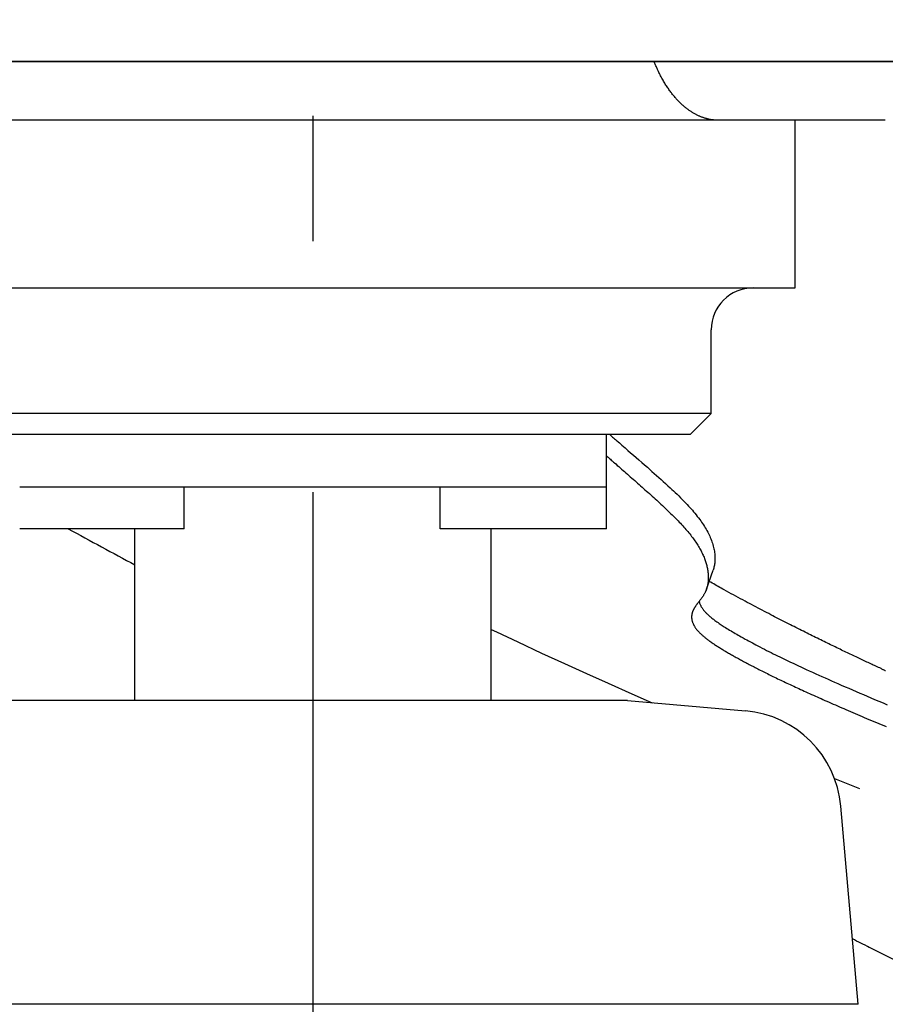
# Model space of a CAD drawing. Extents: x -584 to 977, y -463 to 560.
# Drawn here: x -14 to 27, y -145 to -98 of the extents above; entities that cross this region are included whole.
import ezdxf

# ---------------------------------------------------------------- set-up
doc = ezdxf.new("R2010")
doc.units = 0
doc.header["$LTSCALE"] = 20
doc.linetypes.add('DASHDOT', pattern=[5.5, 4, -0.6, 0.3, -0.6])
doc.layers.add('BASIS', color=6, linetype='DASHDOT')
doc.layers.add('DETAIL', color=5, linetype='CONTINUOUS')

msp = doc.modelspace()

# ---------------------------------------------------------------- linework, layer by layer
at = {"layer": 'BASIS', "color": 6, "linetype": 'DASHDOT'}
msp.add_line((0, -310.178), (0, 69.886), dxfattribs=at)
at = {"layer": 'DETAIL', "color": 5, "linetype": 'CONTINUOUS'}
for p, q in [((-180.673, -99.592), (180.673, -99.592)), ((180.673, -99.592), (-180.673, -99.592)), ((16.324, -99.634), (16.308, -99.592)), ((16.341, -99.676), (16.324, -99.634)), ((16.358, -99.718), (16.341, -99.676)), ((16.341, -99.676), (16.341, -99.676)), ((16.376, -99.76), (16.358, -99.718)), ((16.393, -99.801), (16.376, -99.76)), ((16.376, -99.76), (16.376, -99.76)), ((16.412, -99.843), (16.393, -99.801)), ((16.43, -99.884), (16.412, -99.843)), ((16.412, -99.843), (16.412, -99.843)), ((16.448, -99.925), (16.43, -99.884)), ((16.466, -99.964), (16.448, -99.925)), ((16.448, -99.925), (16.448, -99.925)), ((16.486, -100.007), (16.466, -99.964)), ((16.51, -100.059), (16.486, -100.007)), ((16.486, -100.007), (16.486, -100.007)), ((16.537, -100.114), (16.51, -100.059)), ((16.564, -100.168), (16.537, -100.114)), ((16.537, -100.114), (16.537, -100.114)), ((16.59, -100.221), (16.564, -100.168)), ((16.618, -100.273), (16.59, -100.221)), ((16.59, -100.221), (16.59, -100.221)), ((16.645, -100.326), (16.618, -100.273)), ((16.674, -100.378), (16.645, -100.326)), ((16.645, -100.326), (16.645, -100.326)), ((16.702, -100.43), (16.674, -100.378)), ((16.732, -100.483), (16.702, -100.43)), ((16.702, -100.43), (16.702, -100.43)), ((16.762, -100.533), (16.732, -100.483)), ((16.789, -100.579), (16.762, -100.533)), ((16.762, -100.533), (16.762, -100.533)), ((16.815, -100.623), (16.789, -100.579)), ((16.842, -100.667), (16.815, -100.623)), ((16.815, -100.623), (16.815, -100.623)), ((16.87, -100.712), (16.842, -100.667)), ((16.899, -100.756), (16.87, -100.712)), ((16.87, -100.712), (16.87, -100.712)), ((16.927, -100.8), (16.899, -100.756)), ((16.956, -100.843), (16.927, -100.8)), ((16.927, -100.8), (16.927, -100.8)), ((16.986, -100.886), (16.956, -100.843)), ((17.017, -100.93), (16.986, -100.886)), ((16.986, -100.886), (16.986, -100.886)), ((17.046, -100.972), (17.017, -100.93)), ((17.074, -101.01), (17.046, -100.972)), ((17.046, -100.972), (17.046, -100.972)), ((17.102, -101.047), (17.074, -101.01)), ((17.13, -101.084), (17.102, -101.047)), ((17.102, -101.047), (17.102, -101.047)), ((17.158, -101.122), (17.13, -101.084)), ((17.187, -101.158), (17.158, -101.122)), ((17.158, -101.122), (17.158, -101.122)), ((17.217, -101.195), (17.187, -101.158)), ((17.246, -101.231), (17.217, -101.195)), ((17.217, -101.195), (17.217, -101.195)), ((17.276, -101.267), (17.246, -101.231)), ((17.307, -101.303), (17.276, -101.267)), ((17.276, -101.267), (17.276, -101.267)), ((17.337, -101.338), (17.307, -101.303)), ((17.366, -101.37), (17.337, -101.338)), ((17.337, -101.338), (17.337, -101.338)), ((17.394, -101.401), (17.366, -101.37)), ((17.423, -101.432), (17.394, -101.401)), ((17.394, -101.401), (17.394, -101.401)), ((17.452, -101.463), (17.423, -101.432)), ((17.482, -101.494), (17.452, -101.463)), ((17.452, -101.463), (17.452, -101.463)), ((17.512, -101.524), (17.482, -101.494)), ((17.542, -101.553), (17.512, -101.524)), ((17.512, -101.524), (17.512, -101.524)), ((17.572, -101.583), (17.542, -101.553)), ((17.604, -101.613), (17.572, -101.583)), ((17.572, -101.583), (17.572, -101.583)), ((17.634, -101.641), (17.604, -101.613)), ((17.663, -101.668), (17.634, -101.641)), ((17.634, -101.641), (17.634, -101.641)), ((17.691, -101.693), (17.663, -101.668)), ((17.72, -101.718), (17.691, -101.693)), ((17.691, -101.693), (17.691, -101.693)), ((17.75, -101.743), (17.72, -101.718)), ((17.779, -101.768), (17.75, -101.743)), ((17.75, -101.743), (17.75, -101.743)), ((17.809, -101.792), (17.779, -101.768)), ((17.839, -101.816), (17.809, -101.792)), ((17.809, -101.792), (17.809, -101.792)), ((17.869, -101.84), (17.839, -101.816)), ((17.9, -101.863), (17.869, -101.84)), ((17.869, -101.84), (17.869, -101.84)), ((17.931, -101.886), (17.9, -101.863)), ((17.96, -101.907), (17.931, -101.886)), ((17.931, -101.886), (17.931, -101.886)), ((17.988, -101.927), (17.96, -101.907)), ((18.017, -101.946), (17.988, -101.927)), ((17.988, -101.927), (17.988, -101.927)), ((18.046, -101.966), (18.017, -101.946)), ((18.075, -101.985), (18.046, -101.966)), ((18.046, -101.966), (18.046, -101.966)), ((18.105, -102.004), (18.075, -101.985)), ((18.134, -102.023), (18.105, -102.004)), ((18.105, -102.004), (18.105, -102.004)), ((18.164, -102.041), (18.134, -102.023)), ((18.195, -102.059), (18.164, -102.041)), ((18.164, -102.041), (18.164, -102.041)), ((18.225, -102.077), (18.195, -102.059)), ((18.253, -102.093), (18.225, -102.077)), ((18.225, -102.077), (18.225, -102.077)), ((18.282, -102.108), (18.253, -102.093)), ((18.31, -102.123), (18.282, -102.108)), ((18.282, -102.108), (18.282, -102.108)), ((18.339, -102.138), (18.31, -102.123)), ((18.368, -102.152), (18.339, -102.138)), ((18.339, -102.138), (18.339, -102.138)), ((18.397, -102.166), (18.368, -102.152)), ((18.426, -102.18), (18.397, -102.166)), ((18.397, -102.166), (18.397, -102.166)), ((18.456, -102.194), (18.426, -102.18)), ((27.359, -102.397), (-38.151, -102.397)), ((18.486, -102.207), (18.456, -102.194)), ((18.456, -102.194), (18.456, -102.194)), ((18.515, -102.219), (18.486, -102.207)), ((18.544, -102.231), (18.515, -102.219)), ((18.515, -102.219), (18.515, -102.219)), ((18.572, -102.242), (18.544, -102.231)), ((18.6, -102.253), (18.572, -102.242)), ((18.572, -102.242), (18.572, -102.242)), ((18.629, -102.263), (18.6, -102.253)), ((18.658, -102.273), (18.629, -102.263)), ((18.629, -102.263), (18.629, -102.263)), ((18.687, -102.283), (18.658, -102.273)), ((18.716, -102.292), (18.687, -102.283)), ((18.687, -102.283), (18.687, -102.283)), ((18.745, -102.301), (18.716, -102.292)), ((18.774, -102.31), (18.745, -102.301)), ((18.745, -102.301), (18.745, -102.301)), ((18.803, -102.318), (18.774, -102.31)), ((18.832, -102.326), (18.803, -102.318)), ((18.803, -102.318), (18.803, -102.318)), ((18.86, -102.333), (18.832, -102.326)), ((18.889, -102.34), (18.86, -102.333)), ((18.86, -102.333), (18.86, -102.333)), ((18.918, -102.346), (18.889, -102.34)), ((18.947, -102.353), (18.918, -102.346)), ((18.918, -102.346), (18.918, -102.346)), ((18.976, -102.358), (18.947, -102.353)), ((19.005, -102.364), (18.976, -102.358)), ((18.976, -102.358), (18.976, -102.358)), ((19.034, -102.369), (19.005, -102.364)), ((19.063, -102.373), (19.034, -102.369)), ((19.034, -102.369), (19.034, -102.369)), ((19.092, -102.377), (19.063, -102.373)), ((19.121, -102.381), (19.092, -102.377)), ((19.092, -102.377), (19.092, -102.377)), ((19.15, -102.384), (19.121, -102.381)), ((19.178, -102.387), (19.15, -102.384)), ((19.15, -102.384), (19.15, -102.384)), ((19.207, -102.39), (19.178, -102.387)), ((19.236, -102.392), (19.207, -102.39)), ((19.207, -102.39), (19.207, -102.39)), ((19.265, -102.394), (19.236, -102.392)), ((19.294, -102.395), (19.265, -102.394)), ((19.265, -102.394), (19.265, -102.394)), ((19.323, -102.396), (19.294, -102.395)), ((19.351, -102.397), (19.323, -102.396)), ((19.323, -102.396), (19.323, -102.396)), ((19.38, -102.397), (19.351, -102.397)), ((23.044, -110.412), (23.044, -102.397)), ((-23.044, -110.412), (23.044, -110.412)), ((19.037, -116.424), (19.037, -112.416)), ((19.037, -116.424), (-19.037, -116.424)), ((18.035, -117.426), (19.037, -116.424)), ((18.035, -117.426), (-18.035, -117.426)), ((14.027, -121.934), (14.027, -117.426)), ((14.183, -117.426), (14.229, -117.467)), ((14.229, -117.467), (14.276, -117.507)), ((14.276, -117.507), (14.276, -117.507)), ((14.276, -117.507), (14.323, -117.548)), ((14.323, -117.548), (14.37, -117.589)), ((14.37, -117.589), (14.37, -117.589)), ((14.37, -117.589), (14.415, -117.628)), ((14.415, -117.628), (14.463, -117.67)), ((14.463, -117.67), (14.463, -117.67)), ((14.463, -117.67), (14.513, -117.714)), ((14.513, -117.714), (14.556, -117.751)), ((14.556, -117.751), (14.556, -117.751)), ((14.556, -117.751), (14.589, -117.78)), ((14.589, -117.78), (14.65, -117.832)), ((14.65, -117.832), (14.65, -117.832)), ((14.65, -117.832), (14.77, -117.937)), ((14.77, -117.937), (14.917, -118.065)), ((14.917, -118.065), (14.917, -118.065)), ((14.917, -118.065), (15.054, -118.184)), ((15.054, -118.184), (15.183, -118.297)), ((14.027, -118.446), (14.065, -118.479)), ((14.065, -118.479), (14.103, -118.513)), ((14.103, -118.513), (14.103, -118.513)), ((14.103, -118.513), (14.142, -118.546)), ((14.142, -118.546), (14.18, -118.579)), ((14.18, -118.579), (14.18, -118.579)), ((14.18, -118.579), (14.218, -118.613)), ((14.218, -118.613), (14.256, -118.646)), ((14.256, -118.646), (14.256, -118.646)), ((14.256, -118.646), (14.296, -118.681)), ((15.183, -118.297), (15.183, -118.297)), ((15.183, -118.297), (15.316, -118.412)), ((15.316, -118.412), (15.45, -118.529)), ((15.45, -118.529), (15.45, -118.529)), ((15.45, -118.529), (15.582, -118.645)), ((15.582, -118.645), (15.716, -118.762)), ((14.296, -118.681), (14.332, -118.713)), ((14.332, -118.713), (14.332, -118.713)), ((14.332, -118.713), (14.366, -118.742)), ((14.366, -118.742), (14.409, -118.78)), ((14.409, -118.78), (14.409, -118.78)), ((14.409, -118.78), (14.473, -118.836)), ((14.473, -118.836), (14.547, -118.901)), ((14.547, -118.901), (14.547, -118.901)), ((14.547, -118.901), (14.617, -118.962)), ((14.617, -118.962), (14.685, -119.022)), ((14.685, -119.022), (14.685, -119.022)), ((14.685, -119.022), (14.753, -119.082)), ((14.753, -119.082), (14.822, -119.142)), ((15.716, -118.762), (15.716, -118.762)), ((15.716, -118.762), (15.853, -118.882)), ((15.853, -118.882), (15.982, -118.995)), ((15.982, -118.995), (15.982, -118.995)), ((15.982, -118.995), (16.096, -119.095)), ((16.096, -119.095), (16.201, -119.188)), ((14.822, -119.142), (14.822, -119.142)), ((14.822, -119.142), (14.892, -119.203)), ((14.892, -119.203), (14.96, -119.263)), ((14.96, -119.263), (14.96, -119.263)), ((14.96, -119.263), (15.029, -119.324)), ((15.029, -119.324), (15.098, -119.384)), ((15.098, -119.384), (15.098, -119.384)), ((15.098, -119.384), (15.168, -119.446)), ((15.168, -119.446), (15.238, -119.508)), ((15.238, -119.508), (15.238, -119.508)), ((15.238, -119.508), (15.308, -119.57)), ((15.308, -119.57), (15.379, -119.631)), ((16.201, -119.188), (16.201, -119.188)), ((16.201, -119.188), (16.31, -119.284)), ((16.31, -119.284), (16.42, -119.382)), ((16.42, -119.382), (16.42, -119.382)), ((16.42, -119.382), (16.529, -119.48)), ((16.529, -119.48), (16.637, -119.577)), ((16.637, -119.577), (16.637, -119.577)), ((16.637, -119.577), (16.745, -119.674)), ((-14.027, -119.931), (14.026, -119.931)), ((-6.159, -121.934), (-6.159, -119.931)), ((6.082, -121.934), (6.082, -119.931)), ((15.379, -119.631), (15.379, -119.631)), ((15.379, -119.631), (15.449, -119.693)), ((15.449, -119.693), (15.519, -119.755)), ((15.519, -119.755), (15.519, -119.755)), ((15.519, -119.755), (15.589, -119.817)), ((15.589, -119.817), (15.659, -119.879)), ((15.659, -119.879), (15.659, -119.879)), ((15.659, -119.879), (15.728, -119.941)), ((15.728, -119.941), (15.798, -120.003)), ((15.798, -120.003), (15.798, -120.003)), ((15.798, -120.003), (15.869, -120.066)), ((15.869, -120.066), (15.939, -120.129)), ((16.745, -119.674), (16.853, -119.773)), ((16.853, -119.773), (16.853, -119.773)), ((16.853, -119.773), (16.965, -119.875)), ((16.965, -119.875), (17.068, -119.971)), ((17.068, -119.971), (17.068, -119.971)), ((17.068, -119.971), (17.155, -120.053)), ((17.155, -120.053), (17.235, -120.128)), ((15.939, -120.129), (15.939, -120.129)), ((15.939, -120.129), (16.009, -120.192)), ((16.009, -120.192), (16.08, -120.254)), ((16.08, -120.254), (16.08, -120.254)), ((16.08, -120.254), (16.15, -120.318)), ((16.15, -120.318), (16.22, -120.381)), ((16.22, -120.381), (16.22, -120.381)), ((16.22, -120.381), (16.29, -120.444)), ((16.29, -120.444), (16.36, -120.507)), ((16.36, -120.507), (16.36, -120.507)), ((16.36, -120.507), (16.43, -120.571)), ((17.235, -120.128), (17.235, -120.128)), ((17.235, -120.128), (17.317, -120.206)), ((17.317, -120.206), (17.401, -120.287)), ((17.401, -120.287), (17.401, -120.287)), ((17.401, -120.287), (17.483, -120.367)), ((17.483, -120.367), (17.564, -120.448)), ((17.564, -120.448), (17.564, -120.448)), ((17.564, -120.448), (17.644, -120.528)), ((17.644, -120.528), (17.725, -120.611)), ((16.43, -120.571), (16.499, -120.635)), ((16.499, -120.635), (16.499, -120.635)), ((16.499, -120.635), (16.566, -120.697)), ((16.566, -120.697), (16.633, -120.758)), ((16.633, -120.758), (16.633, -120.758)), ((16.633, -120.758), (16.7, -120.82)), ((16.7, -120.82), (16.766, -120.882)), ((16.766, -120.882), (16.766, -120.882)), ((16.766, -120.882), (16.833, -120.945)), ((16.833, -120.945), (16.899, -121.007)), ((16.899, -121.007), (16.899, -121.007)), ((16.899, -121.007), (16.964, -121.07)), ((17.725, -120.611), (17.725, -120.611)), ((17.725, -120.611), (17.807, -120.696)), ((17.807, -120.696), (17.884, -120.777)), ((17.884, -120.777), (17.884, -120.777)), ((17.884, -120.777), (17.95, -120.847)), ((17.95, -120.847), (18.01, -120.914)), ((18.01, -120.914), (18.01, -120.914)), ((18.01, -120.914), (18.072, -120.983)), ((18.072, -120.983), (18.134, -121.053)), ((16.964, -121.07), (17.03, -121.134)), ((17.03, -121.134), (17.03, -121.134)), ((17.03, -121.134), (17.097, -121.198)), ((17.097, -121.198), (17.161, -121.261)), ((17.161, -121.261), (17.161, -121.261)), ((17.161, -121.261), (17.22, -121.32)), ((17.22, -121.32), (17.277, -121.377)), ((17.277, -121.377), (17.277, -121.377)), ((17.277, -121.377), (17.335, -121.435)), ((17.335, -121.435), (17.392, -121.494)), ((17.392, -121.494), (17.392, -121.494)), ((17.392, -121.494), (17.45, -121.553)), ((18.134, -121.053), (18.134, -121.053)), ((18.134, -121.053), (18.195, -121.125)), ((18.195, -121.125), (18.255, -121.196)), ((18.255, -121.196), (18.255, -121.196)), ((18.255, -121.196), (18.314, -121.268)), ((18.314, -121.268), (18.372, -121.341)), ((18.372, -121.341), (18.372, -121.341)), ((18.372, -121.341), (18.431, -121.417)), ((18.431, -121.417), (18.485, -121.49)), ((18.485, -121.49), (18.485, -121.49)), ((18.485, -121.49), (18.533, -121.556)), ((-6.159, -121.934), (-14.027, -121.934)), ((-8.516, -130.15), (-8.516, -121.934)), ((14.027, -121.934), (6.082, -121.934)), ((8.516, -130.15), (8.516, -121.934)), ((17.45, -121.553), (17.506, -121.612)), ((17.506, -121.612), (17.506, -121.612)), ((17.506, -121.612), (17.562, -121.672)), ((17.562, -121.672), (17.618, -121.733)), ((17.618, -121.733), (17.618, -121.733)), ((17.618, -121.733), (17.675, -121.794)), ((17.675, -121.794), (17.729, -121.854)), ((17.729, -121.854), (17.729, -121.854)), ((17.729, -121.854), (17.778, -121.909)), ((17.778, -121.909), (17.824, -121.963)), ((17.824, -121.963), (17.824, -121.963)), ((17.824, -121.963), (17.871, -122.017)), ((18.533, -121.556), (18.578, -121.619)), ((18.578, -121.619), (18.578, -121.619)), ((18.578, -121.619), (18.622, -121.685)), ((18.622, -121.685), (18.667, -121.752)), ((18.667, -121.752), (18.667, -121.752)), ((18.667, -121.752), (18.709, -121.819)), ((18.709, -121.819), (18.751, -121.887)), ((18.751, -121.887), (18.751, -121.887)), ((18.751, -121.887), (18.791, -121.956)), ((18.791, -121.956), (18.83, -122.025)), ((17.871, -122.017), (17.918, -122.072)), ((17.918, -122.072), (17.918, -122.072)), ((17.918, -122.072), (17.964, -122.128)), ((17.964, -122.128), (18.009, -122.184)), ((18.009, -122.184), (18.009, -122.184)), ((18.009, -122.184), (18.054, -122.24)), ((18.054, -122.24), (18.098, -122.297)), ((18.098, -122.297), (18.098, -122.297)), ((18.098, -122.297), (18.143, -122.356)), ((18.143, -122.356), (18.185, -122.413)), ((18.185, -122.413), (18.185, -122.413)), ((18.185, -122.413), (18.223, -122.465)), ((18.83, -122.025), (18.83, -122.025)), ((18.83, -122.025), (18.868, -122.097)), ((18.868, -122.097), (18.904, -122.167)), ((18.904, -122.167), (18.904, -122.167)), ((18.904, -122.167), (18.935, -122.231)), ((18.935, -122.231), (18.964, -122.294)), ((18.964, -122.294), (18.964, -122.294)), ((18.964, -122.294), (18.992, -122.358)), ((18.992, -122.358), (19.019, -122.424)), ((19.019, -122.424), (19.019, -122.424)), ((19.019, -122.424), (19.045, -122.49)), ((18.223, -122.465), (18.258, -122.516)), ((18.258, -122.516), (18.258, -122.516)), ((18.258, -122.516), (18.294, -122.568)), ((18.294, -122.568), (18.329, -122.621)), ((18.329, -122.621), (18.329, -122.621)), ((18.329, -122.621), (18.364, -122.674)), ((18.364, -122.674), (18.397, -122.727)), ((18.397, -122.727), (18.397, -122.727)), ((18.397, -122.727), (18.43, -122.781)), ((18.43, -122.781), (18.463, -122.836)), ((18.463, -122.836), (18.463, -122.836)), ((18.463, -122.836), (18.495, -122.892)), ((18.495, -122.892), (18.525, -122.946)), ((19.045, -122.49), (19.069, -122.556)), ((19.069, -122.556), (19.069, -122.556)), ((19.069, -122.556), (19.091, -122.622)), ((19.091, -122.622), (19.112, -122.69)), ((19.112, -122.69), (19.112, -122.69)), ((19.112, -122.69), (19.131, -122.759)), ((19.131, -122.759), (19.149, -122.826)), ((19.149, -122.826), (19.149, -122.826)), ((19.149, -122.826), (19.163, -122.888)), ((19.163, -122.888), (19.175, -122.948)), ((18.525, -122.946), (18.525, -122.946)), ((18.525, -122.946), (18.551, -122.996)), ((18.551, -122.996), (18.576, -123.045)), ((18.576, -123.045), (18.576, -123.045)), ((18.576, -123.045), (18.601, -123.095)), ((18.601, -123.095), (18.625, -123.146)), ((18.625, -123.146), (18.625, -123.146)), ((18.625, -123.146), (18.649, -123.197)), ((18.649, -123.197), (18.671, -123.248)), ((18.671, -123.248), (18.671, -123.248)), ((18.671, -123.248), (18.692, -123.3)), ((18.692, -123.3), (18.713, -123.352)), ((18.713, -123.352), (18.713, -123.352)), ((18.713, -123.352), (18.733, -123.405)), ((19.175, -122.948), (19.175, -122.948)), ((19.175, -122.948), (19.186, -123.009)), ((19.186, -123.009), (19.195, -123.071)), ((19.195, -123.071), (19.195, -123.071)), ((19.195, -123.071), (19.203, -123.133)), ((19.203, -123.133), (19.209, -123.195)), ((19.209, -123.195), (19.209, -123.195)), ((19.209, -123.195), (19.213, -123.256)), ((19.213, -123.256), (19.215, -123.319)), ((19.215, -123.319), (19.215, -123.319)), ((19.215, -123.319), (19.215, -123.384)), ((18.733, -123.405), (18.752, -123.457)), ((18.752, -123.457), (18.752, -123.457)), ((18.752, -123.457), (18.768, -123.505)), ((18.768, -123.505), (18.782, -123.55)), ((18.782, -123.55), (18.782, -123.55)), ((18.782, -123.55), (18.796, -123.597)), ((18.796, -123.597), (18.81, -123.645)), ((18.81, -123.645), (18.81, -123.645)), ((18.81, -123.645), (18.822, -123.692)), ((18.822, -123.692), (18.834, -123.74)), ((18.834, -123.74), (18.834, -123.74)), ((18.834, -123.74), (18.845, -123.787)), ((18.845, -123.787), (18.854, -123.836)), ((18.854, -123.836), (18.854, -123.836)), ((18.854, -123.836), (18.863, -123.885)), ((19.156, -123.819), (19.142, -123.864)), ((19.168, -123.773), (19.156, -123.819)), ((19.156, -123.819), (19.156, -123.819)), ((19.179, -123.726), (19.168, -123.773)), ((19.188, -123.68), (19.179, -123.726)), ((19.179, -123.726), (19.179, -123.726)), ((19.195, -123.633), (19.188, -123.68)), ((19.202, -123.585), (19.195, -123.633)), ((19.195, -123.633), (19.195, -123.633)), ((19.207, -123.539), (19.202, -123.585)), ((19.211, -123.494), (19.207, -123.539)), ((19.207, -123.539), (19.207, -123.539)), ((19.214, -123.444), (19.211, -123.494)), ((19.215, -123.384), (19.214, -123.444)), ((19.214, -123.444), (19.214, -123.444)), ((18.809, -124.825), (19.128, -123.909)), ((18.863, -123.885), (18.871, -123.933)), ((18.871, -123.933), (18.871, -123.933)), ((18.871, -123.933), (18.877, -123.975)), ((18.877, -123.975), (18.882, -124.015)), ((18.882, -124.015), (18.882, -124.015)), ((18.882, -124.015), (18.887, -124.056)), ((18.887, -124.056), (18.891, -124.098)), ((18.891, -124.098), (18.891, -124.098)), ((18.891, -124.098), (18.894, -124.14)), ((18.894, -124.14), (18.896, -124.181)), ((18.896, -124.181), (18.896, -124.181)), ((18.896, -124.181), (18.897, -124.222)), ((18.897, -124.307), (18.896, -124.348)), ((18.897, -124.222), (18.898, -124.264)), ((18.898, -124.264), (18.897, -124.307)), ((18.898, -124.264), (18.898, -124.264)), ((19.142, -123.864), (19.128, -123.909)), ((18.822, -124.784), (18.817, -124.798)), ((18.826, -124.77), (18.822, -124.784)), ((18.83, -124.757), (18.826, -124.77)), ((18.826, -124.77), (18.826, -124.77)), ((18.834, -124.743), (18.83, -124.757)), ((18.838, -124.729), (18.834, -124.743)), ((18.834, -124.743), (18.834, -124.743)), ((18.842, -124.716), (18.838, -124.729)), ((18.845, -124.705), (18.842, -124.716)), ((18.842, -124.716), (18.842, -124.716)), ((18.849, -124.688), (18.845, -124.705)), ((18.856, -124.658), (18.849, -124.688)), ((18.849, -124.688), (18.849, -124.688)), ((18.864, -124.621), (18.856, -124.658)), ((18.87, -124.586), (18.864, -124.621)), ((18.864, -124.621), (18.864, -124.621)), ((18.876, -124.553), (18.87, -124.586)), ((18.881, -124.519), (18.876, -124.553)), ((18.876, -124.553), (18.876, -124.553)), ((18.885, -124.485), (18.881, -124.519)), ((18.889, -124.45), (18.885, -124.485)), ((18.885, -124.485), (18.885, -124.485)), ((18.892, -124.416), (18.889, -124.45)), ((18.894, -124.383), (18.892, -124.416)), ((18.892, -124.416), (18.892, -124.416)), ((18.896, -124.348), (18.894, -124.383)), ((18.896, -124.348), (18.896, -124.348)), ((19.01, -124.494), (18.938, -124.454)), ((19.083, -124.535), (19.01, -124.494)), ((19.155, -124.576), (19.083, -124.535)), ((19.083, -124.535), (19.083, -124.535)), ((19.228, -124.617), (19.155, -124.576)), ((19.3, -124.657), (19.228, -124.617)), ((19.228, -124.617), (19.228, -124.617)), ((19.373, -124.698), (19.3, -124.657)), ((19.447, -124.739), (19.373, -124.698)), ((19.373, -124.698), (19.373, -124.698)), ((19.518, -124.779), (19.447, -124.739)), ((19.585, -124.816), (19.518, -124.779)), ((19.518, -124.779), (19.518, -124.779)), ((18.574, -125.259), (18.559, -125.279)), ((18.588, -125.238), (18.574, -125.259)), ((18.602, -125.218), (18.588, -125.238)), ((18.588, -125.238), (18.588, -125.238)), ((18.616, -125.198), (18.602, -125.218)), ((18.631, -125.176), (18.616, -125.198)), ((18.616, -125.198), (18.616, -125.198)), ((18.646, -125.153), (18.631, -125.176)), ((18.66, -125.13), (18.646, -125.153)), ((18.646, -125.153), (18.646, -125.153)), ((18.674, -125.108), (18.66, -125.13)), ((18.688, -125.084), (18.674, -125.108)), ((18.674, -125.108), (18.674, -125.108)), ((18.701, -125.061), (18.688, -125.084)), ((18.714, -125.038), (18.701, -125.061)), ((18.701, -125.061), (18.701, -125.061)), ((18.727, -125.014), (18.714, -125.038)), ((18.739, -124.989), (18.727, -125.014)), ((18.727, -125.014), (18.727, -125.014)), ((18.75, -124.966), (18.739, -124.989)), ((18.758, -124.951), (18.75, -124.966)), ((18.75, -124.966), (18.75, -124.966)), ((18.763, -124.938), (18.758, -124.951)), ((18.769, -124.925), (18.763, -124.938)), ((18.763, -124.938), (18.763, -124.938)), ((18.775, -124.91), (18.769, -124.925)), ((18.781, -124.896), (18.775, -124.91)), ((18.775, -124.91), (18.775, -124.91)), ((18.787, -124.882), (18.781, -124.896)), ((18.793, -124.868), (18.787, -124.882)), ((18.787, -124.882), (18.787, -124.882)), ((18.798, -124.853), (18.793, -124.868)), ((18.803, -124.839), (18.798, -124.853)), ((18.798, -124.853), (18.798, -124.853)), ((18.808, -124.825), (18.803, -124.839)), ((18.813, -124.811), (18.808, -124.825)), ((18.817, -124.798), (18.813, -124.811)), ((18.817, -124.798), (18.817, -124.798)), ((19.663, -124.859), (19.585, -124.816)), ((19.767, -124.916), (19.663, -124.859)), ((19.663, -124.859), (19.663, -124.859)), ((19.882, -124.979), (19.767, -124.916)), ((19.994, -125.04), (19.882, -124.979)), ((19.882, -124.979), (19.882, -124.979)), ((20.102, -125.099), (19.994, -125.04)), ((20.211, -125.159), (20.102, -125.099)), ((20.102, -125.099), (20.102, -125.099)), ((20.321, -125.218), (20.211, -125.159)), ((20.431, -125.278), (20.321, -125.218)), ((20.321, -125.218), (20.321, -125.218)), ((18.234, -125.716), (18.223, -125.735)), ((18.245, -125.698), (18.234, -125.716)), ((18.234, -125.716), (18.234, -125.716)), ((18.256, -125.681), (18.245, -125.698)), ((18.267, -125.664), (18.256, -125.681)), ((18.256, -125.681), (18.256, -125.681)), ((18.279, -125.647), (18.267, -125.664)), ((18.291, -125.629), (18.279, -125.647)), ((18.279, -125.647), (18.279, -125.647)), ((18.303, -125.613), (18.291, -125.629)), ((18.315, -125.596), (18.303, -125.613)), ((18.303, -125.613), (18.303, -125.613)), ((18.327, -125.579), (18.315, -125.596)), ((18.341, -125.561), (18.327, -125.579)), ((18.327, -125.579), (18.327, -125.579)), ((18.355, -125.542), (18.341, -125.561)), ((18.369, -125.524), (18.355, -125.542)), ((18.355, -125.542), (18.355, -125.542)), ((18.383, -125.506), (18.369, -125.524)), ((18.397, -125.488), (18.383, -125.506)), ((18.383, -125.506), (18.383, -125.506)), ((18.411, -125.469), (18.397, -125.488)), ((18.426, -125.451), (18.411, -125.469)), ((18.411, -125.469), (18.411, -125.469)), ((18.44, -125.433), (18.426, -125.451)), ((18.454, -125.415), (18.44, -125.433)), ((18.44, -125.433), (18.44, -125.433)), ((18.468, -125.397), (18.454, -125.415)), ((18.455, -125.411), (18.458, -125.42)), ((18.458, -125.42), (18.46, -125.429)), ((18.46, -125.429), (18.46, -125.429)), ((18.46, -125.429), (18.463, -125.437)), ((18.463, -125.437), (18.465, -125.446)), ((18.465, -125.446), (18.465, -125.446)), ((18.465, -125.446), (18.468, -125.455)), ((18.483, -125.378), (18.468, -125.397)), ((18.468, -125.397), (18.468, -125.397)), ((18.468, -125.455), (18.471, -125.464)), ((18.471, -125.464), (18.471, -125.464)), ((18.471, -125.464), (18.474, -125.473)), ((18.474, -125.473), (18.476, -125.481)), ((18.476, -125.481), (18.476, -125.481)), ((18.476, -125.481), (18.478, -125.486)), ((18.478, -125.486), (18.483, -125.498)), ((18.499, -125.358), (18.483, -125.378)), ((18.483, -125.498), (18.483, -125.498)), ((18.483, -125.498), (18.493, -125.524)), ((18.493, -125.524), (18.506, -125.555)), ((18.514, -125.338), (18.499, -125.358)), ((18.499, -125.358), (18.499, -125.358)), ((18.506, -125.555), (18.506, -125.555)), ((18.506, -125.555), (18.519, -125.584)), ((18.529, -125.319), (18.514, -125.338)), ((18.519, -125.584), (18.533, -125.611)), ((18.544, -125.299), (18.529, -125.319)), ((18.529, -125.319), (18.529, -125.319)), ((18.533, -125.611), (18.533, -125.611)), ((18.533, -125.611), (18.547, -125.638)), ((18.559, -125.279), (18.544, -125.299)), ((18.547, -125.638), (18.563, -125.665)), ((18.559, -125.279), (18.559, -125.279)), ((18.563, -125.665), (18.563, -125.665)), ((18.563, -125.665), (18.579, -125.692)), ((18.579, -125.692), (18.596, -125.718)), ((18.596, -125.718), (18.596, -125.718)), ((18.596, -125.718), (18.613, -125.743)), ((20.541, -125.337), (20.431, -125.278)), ((20.653, -125.397), (20.541, -125.337)), ((20.541, -125.337), (20.541, -125.337)), ((20.761, -125.455), (20.653, -125.397)), ((20.865, -125.51), (20.761, -125.455)), ((20.761, -125.455), (20.761, -125.455)), ((20.966, -125.564), (20.865, -125.51)), ((21.067, -125.618), (20.966, -125.564)), ((20.966, -125.564), (20.966, -125.564)), ((21.17, -125.672), (21.067, -125.618)), ((21.273, -125.726), (21.17, -125.672)), ((21.17, -125.672), (21.17, -125.672)), ((21.375, -125.78), (21.273, -125.726)), ((18.1, -126.101), (18.099, -126.118)), ((18.099, -126.118), (18.099, -126.118)), ((18.099, -126.118), (18.099, -126.135)), ((18.099, -126.135), (18.099, -126.152)), ((18.099, -126.152), (18.099, -126.152)), ((18.099, -126.152), (18.099, -126.17)), ((18.099, -126.17), (18.099, -126.187)), ((18.099, -126.187), (18.099, -126.187)), ((18.099, -126.187), (18.101, -126.204)), ((18.102, -126.084), (18.1, -126.101)), ((18.104, -126.067), (18.102, -126.084)), ((18.102, -126.084), (18.102, -126.084)), ((18.106, -126.05), (18.104, -126.067)), ((18.109, -126.033), (18.106, -126.05)), ((18.106, -126.05), (18.106, -126.05)), ((18.112, -126.017), (18.109, -126.033)), ((18.115, -126), (18.112, -126.017)), ((18.112, -126.017), (18.112, -126.017)), ((18.119, -125.983), (18.115, -126)), ((18.123, -125.968), (18.119, -125.983)), ((18.119, -125.983), (18.119, -125.983)), ((18.128, -125.951), (18.123, -125.968)), ((18.133, -125.932), (18.128, -125.951)), ((18.128, -125.951), (18.128, -125.951)), ((18.138, -125.918), (18.133, -125.932)), ((18.139, -125.915), (18.138, -125.918)), ((18.138, -125.918), (18.138, -125.918)), ((18.14, -125.912), (18.139, -125.914)), ((18.139, -125.914), (18.139, -125.915)), ((18.139, -125.915), (18.139, -125.915)), ((18.139, -125.915), (18.139, -125.915)), ((18.141, -125.909), (18.14, -125.91)), ((18.14, -125.91), (18.14, -125.912)), ((18.14, -125.912), (18.14, -125.912)), ((18.142, -125.906), (18.141, -125.907)), ((18.141, -125.907), (18.141, -125.909)), ((18.141, -125.909), (18.141, -125.909)), ((18.143, -125.904), (18.142, -125.906)), ((18.142, -125.906), (18.142, -125.906)), ((18.149, -125.887), (18.143, -125.903)), ((18.143, -125.903), (18.143, -125.904)), ((18.155, -125.872), (18.149, -125.887)), ((18.161, -125.856), (18.155, -125.872)), ((18.155, -125.872), (18.155, -125.872)), ((18.168, -125.841), (18.161, -125.856)), ((18.175, -125.826), (18.168, -125.841)), ((18.168, -125.841), (18.168, -125.841)), ((18.182, -125.811), (18.175, -125.826)), ((18.19, -125.796), (18.182, -125.811)), ((18.182, -125.811), (18.182, -125.811)), ((18.197, -125.781), (18.19, -125.796)), ((18.205, -125.767), (18.197, -125.781)), ((18.197, -125.781), (18.197, -125.781)), ((18.213, -125.752), (18.205, -125.767)), ((18.223, -125.735), (18.213, -125.752)), ((18.213, -125.752), (18.213, -125.752)), ((18.613, -125.743), (18.631, -125.768)), ((18.631, -125.768), (18.631, -125.768)), ((18.631, -125.768), (18.652, -125.796)), ((18.652, -125.796), (18.674, -125.825)), ((18.674, -125.825), (18.674, -125.825)), ((18.674, -125.825), (18.697, -125.853)), ((18.697, -125.853), (18.72, -125.88)), ((18.72, -125.88), (18.72, -125.88)), ((18.72, -125.88), (18.743, -125.907)), ((18.743, -125.907), (18.768, -125.933)), ((18.768, -125.933), (18.768, -125.933)), ((18.768, -125.933), (18.793, -125.959)), ((18.793, -125.959), (18.817, -125.984)), ((18.817, -125.984), (18.817, -125.984)), ((18.817, -125.984), (18.842, -126.008)), ((18.842, -126.008), (18.869, -126.034)), ((18.869, -126.034), (18.869, -126.034)), ((18.869, -126.034), (18.9, -126.064)), ((18.9, -126.064), (18.935, -126.095)), ((18.935, -126.095), (18.935, -126.095)), ((18.935, -126.095), (18.969, -126.125)), ((18.969, -126.125), (19.003, -126.153)), ((19.003, -126.153), (19.003, -126.153)), ((19.003, -126.153), (19.037, -126.182)), ((19.037, -126.182), (19.072, -126.21)), ((21.477, -125.833), (21.375, -125.78)), ((21.375, -125.78), (21.375, -125.78)), ((21.58, -125.887), (21.477, -125.833)), ((21.683, -125.941), (21.58, -125.887)), ((21.58, -125.887), (21.58, -125.887)), ((21.785, -125.994), (21.683, -125.941)), ((21.881, -126.044), (21.785, -125.994)), ((21.785, -125.994), (21.785, -125.994)), ((21.975, -126.092), (21.881, -126.044)), ((22.069, -126.141), (21.975, -126.092)), ((21.975, -126.092), (21.975, -126.092)), ((22.165, -126.19), (22.069, -126.141)), ((22.26, -126.239), (22.165, -126.19)), ((22.165, -126.19), (22.165, -126.19)), ((18.101, -126.204), (18.102, -126.221)), ((18.102, -126.221), (18.102, -126.221)), ((18.102, -126.221), (18.104, -126.238)), ((18.104, -126.238), (18.106, -126.256)), ((18.106, -126.256), (18.106, -126.256)), ((18.106, -126.256), (18.109, -126.274)), ((18.109, -126.274), (18.113, -126.294)), ((18.113, -126.294), (18.113, -126.294)), ((18.113, -126.294), (18.117, -126.313)), ((18.117, -126.313), (18.121, -126.331)), ((18.121, -126.331), (18.121, -126.331)), ((18.121, -126.331), (18.126, -126.35)), ((18.126, -126.35), (18.131, -126.368)), ((18.131, -126.368), (18.131, -126.368)), ((18.131, -126.368), (18.137, -126.387)), ((18.137, -126.387), (18.143, -126.405)), ((18.143, -126.405), (18.143, -126.405)), ((18.143, -126.405), (18.149, -126.423)), ((18.149, -126.423), (18.156, -126.441)), ((18.156, -126.441), (18.156, -126.441)), ((18.156, -126.441), (18.165, -126.461)), ((18.165, -126.461), (18.174, -126.482)), ((18.174, -126.482), (18.174, -126.482)), ((18.174, -126.482), (18.183, -126.503)), ((18.183, -126.503), (18.193, -126.523)), ((18.193, -126.523), (18.193, -126.523)), ((18.193, -126.523), (18.203, -126.542)), ((18.203, -126.542), (18.214, -126.562)), ((18.214, -126.562), (18.214, -126.562)), ((18.214, -126.562), (18.225, -126.582)), ((18.225, -126.582), (18.236, -126.601)), ((18.236, -126.601), (18.236, -126.601)), ((18.236, -126.601), (18.247, -126.619)), ((18.247, -126.619), (18.26, -126.639)), ((18.26, -126.639), (18.26, -126.639)), ((18.26, -126.639), (18.274, -126.66)), ((18.274, -126.66), (18.29, -126.683)), ((19.072, -126.21), (19.072, -126.21)), ((19.072, -126.21), (19.108, -126.238)), ((19.108, -126.238), (19.143, -126.265)), ((19.143, -126.265), (19.143, -126.265)), ((19.143, -126.265), (19.177, -126.291)), ((19.177, -126.291), (19.215, -126.319)), ((19.215, -126.319), (19.215, -126.319)), ((19.215, -126.319), (19.262, -126.353)), ((19.262, -126.353), (19.312, -126.39)), ((19.312, -126.39), (19.312, -126.39)), ((19.312, -126.39), (19.362, -126.425)), ((19.362, -126.425), (19.411, -126.459)), ((19.411, -126.459), (19.411, -126.459)), ((19.411, -126.459), (19.46, -126.492)), ((19.46, -126.492), (19.511, -126.526)), ((19.511, -126.526), (19.511, -126.526)), ((19.511, -126.526), (19.562, -126.559)), ((19.562, -126.559), (19.611, -126.592)), ((19.611, -126.592), (19.611, -126.592)), ((19.611, -126.592), (19.659, -126.623)), ((19.659, -126.623), (19.713, -126.656)), ((19.713, -126.656), (19.713, -126.656)), ((19.713, -126.656), (19.777, -126.697)), ((22.355, -126.288), (22.26, -126.239)), ((22.45, -126.337), (22.355, -126.288)), ((22.355, -126.288), (22.355, -126.288)), ((22.545, -126.385), (22.45, -126.337)), ((22.642, -126.435), (22.545, -126.385)), ((22.545, -126.385), (22.545, -126.385)), ((22.736, -126.482), (22.642, -126.435)), ((22.825, -126.528), (22.736, -126.482)), ((22.736, -126.482), (22.736, -126.482)), ((22.912, -126.572), (22.825, -126.528)), ((23, -126.616), (22.912, -126.572)), ((22.912, -126.572), (22.912, -126.572)), ((23.089, -126.661), (23, -126.616)), ((23.177, -126.705), (23.089, -126.661)), ((23.089, -126.661), (23.089, -126.661)), ((8.516, -126.747), (8.768, -126.867)), ((8.768, -126.867), (9.786, -127.347)), ((18.29, -126.683), (18.29, -126.683)), ((18.29, -126.683), (18.305, -126.705)), ((18.305, -126.705), (18.321, -126.726)), ((18.321, -126.726), (18.321, -126.726)), ((18.321, -126.726), (18.338, -126.747)), ((18.338, -126.747), (18.354, -126.768)), ((18.354, -126.768), (18.354, -126.768)), ((18.354, -126.768), (18.372, -126.789)), ((18.372, -126.789), (18.389, -126.809)), ((18.389, -126.809), (18.389, -126.809)), ((18.389, -126.809), (18.406, -126.828)), ((18.406, -126.828), (18.425, -126.849)), ((18.425, -126.849), (18.425, -126.849)), ((18.425, -126.849), (18.446, -126.872)), ((18.446, -126.872), (18.47, -126.896)), ((18.47, -126.896), (18.47, -126.896)), ((18.47, -126.896), (18.493, -126.92)), ((18.493, -126.92), (18.516, -126.942)), ((18.516, -126.942), (18.516, -126.942)), ((18.516, -126.942), (18.54, -126.965)), ((18.54, -126.965), (18.564, -126.987)), ((18.564, -126.987), (18.564, -126.987)), ((18.564, -126.987), (18.588, -127.009)), ((18.588, -127.009), (18.612, -127.031)), ((18.612, -127.031), (18.612, -127.031)), ((18.612, -127.031), (18.636, -127.052)), ((18.636, -127.052), (18.662, -127.074)), ((18.662, -127.074), (18.662, -127.074)), ((18.662, -127.074), (18.691, -127.098)), ((18.691, -127.098), (18.723, -127.124)), ((18.723, -127.124), (18.723, -127.124)), ((18.723, -127.124), (18.754, -127.149)), ((19.777, -126.697), (19.847, -126.74)), ((19.847, -126.74), (19.847, -126.74)), ((19.847, -126.74), (19.915, -126.782)), ((19.915, -126.782), (19.982, -126.822)), ((19.982, -126.822), (19.982, -126.822)), ((19.982, -126.822), (20.049, -126.863)), ((20.049, -126.863), (20.118, -126.903)), ((20.118, -126.903), (20.118, -126.903)), ((20.118, -126.903), (20.187, -126.943)), ((20.187, -126.943), (20.254, -126.983)), ((20.254, -126.983), (20.254, -126.983)), ((20.254, -126.983), (20.32, -127.02)), ((20.32, -127.02), (20.392, -127.061)), ((20.392, -127.061), (20.392, -127.061)), ((20.392, -127.061), (20.475, -127.108)), ((20.475, -127.108), (20.565, -127.158)), ((23.265, -126.75), (23.177, -126.705)), ((23.353, -126.794), (23.265, -126.75)), ((23.265, -126.75), (23.265, -126.75)), ((23.442, -126.838), (23.353, -126.794)), ((23.532, -126.883), (23.442, -126.838)), ((23.442, -126.838), (23.442, -126.838)), ((23.619, -126.926), (23.532, -126.883)), ((23.702, -126.968), (23.619, -126.926)), ((23.619, -126.926), (23.619, -126.926)), ((23.782, -127.008), (23.702, -126.968)), ((23.864, -127.048), (23.782, -127.008)), ((23.782, -127.008), (23.782, -127.008)), ((23.946, -127.089), (23.864, -127.048)), ((24.028, -127.13), (23.946, -127.089)), ((23.946, -127.089), (23.946, -127.089)), ((24.11, -127.17), (24.028, -127.13)), ((9.786, -127.347), (10.929, -127.88)), ((18.754, -127.149), (18.785, -127.173)), ((18.785, -127.173), (18.785, -127.173)), ((18.785, -127.173), (18.816, -127.197)), ((18.816, -127.197), (18.848, -127.221)), ((18.848, -127.221), (18.848, -127.221)), ((18.848, -127.221), (18.88, -127.245)), ((18.88, -127.245), (18.911, -127.269)), ((18.911, -127.269), (18.911, -127.269)), ((18.911, -127.269), (18.942, -127.291)), ((18.942, -127.291), (18.975, -127.315)), ((18.975, -127.315), (18.975, -127.315)), ((18.975, -127.315), (19.012, -127.34)), ((19.012, -127.34), (19.05, -127.367)), ((19.05, -127.367), (19.05, -127.367)), ((19.05, -127.367), (19.087, -127.393)), ((19.087, -127.393), (19.124, -127.418)), ((19.124, -127.418), (19.124, -127.418)), ((19.124, -127.418), (19.162, -127.443)), ((19.162, -127.443), (19.2, -127.469)), ((19.2, -127.469), (19.2, -127.469)), ((19.2, -127.469), (19.238, -127.494)), ((19.238, -127.494), (19.275, -127.518)), ((19.275, -127.518), (19.275, -127.518)), ((19.275, -127.518), (19.313, -127.543)), ((19.313, -127.543), (19.352, -127.567)), ((19.352, -127.567), (19.352, -127.567)), ((19.352, -127.567), (19.393, -127.594)), ((19.393, -127.594), (19.435, -127.62)), ((20.565, -127.158), (20.565, -127.158)), ((20.565, -127.158), (20.653, -127.207)), ((20.653, -127.207), (20.739, -127.254)), ((20.739, -127.254), (20.739, -127.254)), ((20.739, -127.254), (20.826, -127.301)), ((20.826, -127.301), (20.914, -127.348)), ((20.914, -127.348), (20.914, -127.348)), ((20.914, -127.348), (21.002, -127.396)), ((21.002, -127.396), (21.089, -127.442)), ((21.089, -127.442), (21.089, -127.442)), ((21.089, -127.442), (21.174, -127.487)), ((21.174, -127.487), (21.265, -127.534)), ((21.265, -127.534), (21.265, -127.534)), ((21.265, -127.534), (21.367, -127.587)), ((21.367, -127.587), (21.475, -127.643)), ((24.192, -127.21), (24.11, -127.17)), ((24.11, -127.17), (24.11, -127.17)), ((24.274, -127.251), (24.192, -127.21)), ((24.357, -127.291), (24.274, -127.251)), ((24.274, -127.251), (24.274, -127.251)), ((24.438, -127.331), (24.357, -127.291)), ((24.514, -127.369), (24.438, -127.331)), ((24.438, -127.331), (24.438, -127.331)), ((24.589, -127.405), (24.514, -127.369)), ((24.664, -127.442), (24.589, -127.405)), ((24.589, -127.405), (24.589, -127.405)), ((24.74, -127.479), (24.664, -127.442)), ((24.816, -127.516), (24.74, -127.479)), ((24.74, -127.479), (24.74, -127.479)), ((24.892, -127.552), (24.816, -127.516)), ((24.967, -127.589), (24.892, -127.552)), ((24.892, -127.552), (24.892, -127.552)), ((25.043, -127.626), (24.967, -127.589)), ((10.929, -127.88), (12.025, -128.384)), ((19.435, -127.62), (19.435, -127.62)), ((19.435, -127.62), (19.478, -127.647)), ((19.478, -127.647), (19.52, -127.673)), ((19.52, -127.673), (19.52, -127.673)), ((19.52, -127.673), (19.562, -127.698)), ((19.562, -127.698), (19.604, -127.724)), ((19.604, -127.724), (19.604, -127.724)), ((19.604, -127.724), (19.647, -127.75)), ((19.647, -127.75), (19.689, -127.775)), ((19.689, -127.775), (19.689, -127.775)), ((19.689, -127.775), (19.731, -127.801)), ((19.731, -127.801), (19.774, -127.826)), ((19.774, -127.826), (19.774, -127.826)), ((19.774, -127.826), (19.819, -127.853)), ((19.819, -127.853), (19.865, -127.879)), ((19.865, -127.879), (19.865, -127.879)), ((19.865, -127.879), (19.911, -127.906)), ((19.911, -127.906), (19.957, -127.932)), ((19.957, -127.932), (19.957, -127.932)), ((19.957, -127.932), (20.002, -127.958)), ((20.002, -127.958), (20.048, -127.984)), ((20.048, -127.984), (20.048, -127.984)), ((20.048, -127.984), (20.094, -128.01)), ((20.094, -128.01), (20.14, -128.036)), ((20.14, -128.036), (20.14, -128.036)), ((20.14, -128.036), (20.185, -128.062)), ((20.185, -128.062), (20.232, -128.088)), ((21.475, -127.643), (21.475, -127.643)), ((21.475, -127.643), (21.581, -127.697)), ((21.581, -127.697), (21.686, -127.75)), ((21.686, -127.75), (21.686, -127.75)), ((21.686, -127.75), (21.791, -127.803)), ((21.791, -127.803), (21.898, -127.856)), ((21.898, -127.856), (21.898, -127.856)), ((21.898, -127.856), (22.004, -127.91)), ((22.004, -127.91), (22.11, -127.962)), ((22.11, -127.962), (22.11, -127.962)), ((22.11, -127.962), (22.213, -128.012)), ((22.213, -128.012), (22.322, -128.066)), ((22.322, -128.066), (22.322, -128.066)), ((22.322, -128.066), (22.444, -128.125)), ((25.12, -127.663), (25.043, -127.626)), ((25.043, -127.626), (25.043, -127.626)), ((25.195, -127.699), (25.12, -127.663)), ((25.265, -127.733), (25.195, -127.699)), ((25.195, -127.699), (25.195, -127.699)), ((25.334, -127.766), (25.265, -127.733)), ((25.404, -127.799), (25.334, -127.766)), ((25.334, -127.766), (25.334, -127.766)), ((25.474, -127.833), (25.404, -127.799)), ((25.544, -127.867), (25.474, -127.833)), ((25.474, -127.833), (25.474, -127.833)), ((25.614, -127.9), (25.544, -127.867)), ((25.683, -127.933), (25.614, -127.9)), ((25.614, -127.9), (25.614, -127.9)), ((25.754, -127.967), (25.683, -127.933)), ((25.824, -128), (25.754, -127.967)), ((25.754, -127.967), (25.754, -127.967)), ((25.894, -128.033), (25.824, -128)), ((25.959, -128.064), (25.894, -128.033)), ((25.894, -128.033), (25.894, -128.033)), ((26.023, -128.094), (25.959, -128.064)), ((12.025, -128.384), (13.08, -128.863)), ((20.232, -128.088), (20.232, -128.088)), ((20.232, -128.088), (20.281, -128.115)), ((20.281, -128.115), (20.333, -128.143)), ((20.333, -128.143), (20.333, -128.143)), ((20.333, -128.143), (20.383, -128.171)), ((20.383, -128.171), (20.434, -128.199)), ((20.434, -128.199), (20.434, -128.199)), ((20.434, -128.199), (20.484, -128.226)), ((20.484, -128.226), (20.535, -128.254)), ((20.535, -128.254), (20.535, -128.254)), ((20.535, -128.254), (20.586, -128.281)), ((20.586, -128.281), (20.636, -128.308)), ((20.636, -128.308), (20.636, -128.308)), ((20.636, -128.308), (20.686, -128.335)), ((20.686, -128.335), (20.738, -128.362)), ((20.738, -128.362), (20.738, -128.362)), ((20.738, -128.362), (20.795, -128.392)), ((20.795, -128.392), (20.854, -128.423)), ((20.854, -128.423), (20.854, -128.423)), ((20.854, -128.423), (20.912, -128.454)), ((20.912, -128.454), (20.97, -128.484)), ((20.97, -128.484), (20.97, -128.484)), ((20.97, -128.484), (21.028, -128.514)), ((21.028, -128.514), (21.086, -128.544)), ((21.086, -128.544), (21.086, -128.544)), ((21.086, -128.544), (21.144, -128.574)), ((22.444, -128.125), (22.573, -128.187)), ((22.573, -128.187), (22.573, -128.187)), ((22.573, -128.187), (22.699, -128.247)), ((22.699, -128.247), (22.824, -128.307)), ((22.824, -128.307), (22.824, -128.307)), ((22.824, -128.307), (22.949, -128.366)), ((22.949, -128.366), (23.075, -128.425)), ((23.075, -128.425), (23.075, -128.425)), ((23.075, -128.425), (23.202, -128.485)), ((23.202, -128.485), (23.327, -128.543)), ((23.327, -128.543), (23.327, -128.543)), ((23.327, -128.543), (23.449, -128.6)), ((26.088, -128.125), (26.023, -128.094)), ((26.023, -128.094), (26.023, -128.094)), ((26.153, -128.156), (26.088, -128.125)), ((26.218, -128.186), (26.153, -128.156)), ((26.153, -128.156), (26.153, -128.156)), ((26.283, -128.217), (26.218, -128.186)), ((26.348, -128.247), (26.283, -128.217)), ((26.283, -128.217), (26.283, -128.217)), ((26.413, -128.277), (26.348, -128.247)), ((26.478, -128.308), (26.413, -128.277)), ((26.413, -128.277), (26.413, -128.277)), ((26.543, -128.338), (26.478, -128.308)), ((26.604, -128.367), (26.543, -128.338)), ((26.543, -128.338), (26.543, -128.338)), ((26.665, -128.395), (26.604, -128.367)), ((26.726, -128.423), (26.665, -128.395)), ((26.665, -128.395), (26.665, -128.395)), ((26.787, -128.452), (26.726, -128.423)), ((26.848, -128.48), (26.787, -128.452)), ((26.787, -128.452), (26.787, -128.452)), ((26.909, -128.508), (26.848, -128.48)), ((26.97, -128.536), (26.909, -128.508)), ((26.909, -128.508), (26.909, -128.508)), ((27.031, -128.564), (26.97, -128.536)), ((13.08, -128.863), (14.102, -129.323)), ((21.144, -128.574), (21.202, -128.604)), ((21.202, -128.604), (21.202, -128.604)), ((21.202, -128.604), (21.259, -128.633)), ((21.259, -128.633), (21.319, -128.663)), ((21.319, -128.663), (21.319, -128.663)), ((21.319, -128.663), (21.384, -128.696)), ((21.384, -128.696), (21.452, -128.73)), ((21.452, -128.73), (21.452, -128.73)), ((21.452, -128.73), (21.519, -128.764)), ((21.519, -128.764), (21.586, -128.797)), ((21.586, -128.797), (21.586, -128.797)), ((21.586, -128.797), (21.653, -128.831)), ((21.653, -128.831), (21.72, -128.864)), ((21.72, -128.864), (21.72, -128.864)), ((21.72, -128.864), (21.787, -128.897)), ((21.787, -128.897), (21.854, -128.93)), ((21.854, -128.93), (21.854, -128.93)), ((21.854, -128.93), (21.92, -128.962)), ((21.92, -128.962), (21.988, -128.995)), ((21.988, -128.995), (21.988, -128.995)), ((21.988, -128.995), (22.061, -129.031)), ((23.449, -128.6), (23.579, -128.659)), ((23.579, -128.659), (23.579, -128.659)), ((23.579, -128.659), (23.726, -128.726)), ((23.726, -128.726), (23.879, -128.797)), ((23.879, -128.797), (23.879, -128.797)), ((23.879, -128.797), (24.03, -128.865)), ((24.03, -128.865), (24.18, -128.933)), ((24.18, -128.933), (24.18, -128.933)), ((24.18, -128.933), (24.329, -129)), ((24.329, -129), (24.48, -129.067)), ((27.092, -128.593), (27.031, -128.564)), ((27.031, -128.564), (27.031, -128.564)), ((27.154, -128.621), (27.092, -128.593)), ((27.154, -128.621), (27.181, -128.633)), ((27.181, -128.633), (27.208, -128.645)), ((27.208, -128.645), (27.208, -128.645)), ((27.208, -128.645), (27.234, -128.658)), ((27.234, -128.658), (27.261, -128.67)), ((27.261, -128.67), (27.261, -128.67)), ((27.261, -128.67), (27.288, -128.683)), ((27.288, -128.683), (27.315, -128.695)), ((27.315, -128.695), (27.315, -128.695)), ((27.315, -128.695), (27.342, -128.708)), ((27.342, -128.708), (27.369, -128.72)), ((14.102, -129.323), (15.236, -129.825)), ((22.061, -129.031), (22.137, -129.068)), ((22.137, -129.068), (22.137, -129.068)), ((22.137, -129.068), (22.212, -129.104)), ((22.212, -129.104), (22.286, -129.14)), ((22.286, -129.14), (22.286, -129.14)), ((22.286, -129.14), (22.361, -129.175)), ((22.361, -129.175), (22.436, -129.211)), ((22.436, -129.211), (22.436, -129.211)), ((22.436, -129.211), (22.511, -129.247)), ((22.511, -129.247), (22.586, -129.282)), ((22.586, -129.282), (22.586, -129.282)), ((22.586, -129.282), (22.659, -129.317)), ((22.659, -129.317), (22.735, -129.352)), ((22.735, -129.352), (22.735, -129.352)), ((22.735, -129.352), (22.816, -129.39)), ((22.816, -129.39), (22.9, -129.429)), ((22.9, -129.429), (22.9, -129.429)), ((22.9, -129.429), (22.982, -129.468)), ((22.982, -129.468), (23.064, -129.506)), ((24.48, -129.067), (24.48, -129.067)), ((24.48, -129.067), (24.632, -129.135)), ((24.632, -129.135), (24.782, -129.201)), ((24.782, -129.201), (24.782, -129.201)), ((24.782, -129.201), (24.929, -129.266)), ((24.929, -129.266), (25.083, -129.334)), ((25.083, -129.334), (25.083, -129.334)), ((25.083, -129.334), (25.255, -129.41)), ((25.255, -129.41), (25.435, -129.488)), ((25.435, -129.488), (25.435, -129.488)), ((25.435, -129.488), (25.612, -129.565)), ((15.236, -129.825), (16.214, -130.254)), ((23.064, -129.506), (23.064, -129.506)), ((23.064, -129.506), (23.147, -129.544)), ((23.147, -129.544), (23.229, -129.582)), ((23.229, -129.582), (23.229, -129.582)), ((23.229, -129.582), (23.312, -129.62)), ((23.312, -129.62), (23.394, -129.658)), ((23.394, -129.658), (23.394, -129.658)), ((23.394, -129.658), (23.476, -129.695)), ((23.476, -129.695), (23.559, -129.733)), ((23.559, -129.733), (23.559, -129.733)), ((23.559, -129.733), (23.649, -129.774)), ((23.649, -129.774), (23.741, -129.815)), ((23.741, -129.815), (23.741, -129.815)), ((23.741, -129.815), (23.833, -129.857)), ((23.833, -129.857), (23.923, -129.897)), ((23.923, -129.897), (23.923, -129.897)), ((23.923, -129.897), (24.014, -129.938)), ((24.014, -129.938), (24.106, -129.979)), ((25.612, -129.565), (25.787, -129.641)), ((25.787, -129.641), (25.787, -129.641)), ((25.787, -129.641), (25.963, -129.717)), ((25.963, -129.717), (26.14, -129.793)), ((26.14, -129.793), (26.14, -129.793)), ((26.14, -129.793), (26.318, -129.869)), ((26.318, -129.869), (26.493, -129.943)), ((26.493, -129.943), (26.493, -129.943)), ((26.493, -129.943), (26.666, -130.017)), ((15.029, -130.15), (-15.029, -130.15)), ((15.029, -130.15), (20.674, -130.644)), ((24.106, -129.979), (24.106, -129.979)), ((24.106, -129.979), (24.197, -130.02)), ((24.197, -130.02), (24.288, -130.06)), ((24.288, -130.06), (24.288, -130.06)), ((24.288, -130.06), (24.378, -130.1)), ((24.378, -130.1), (24.471, -130.141)), ((24.471, -130.141), (24.471, -130.141)), ((24.471, -130.141), (24.57, -130.185)), ((24.57, -130.185), (24.671, -130.23)), ((24.671, -130.23), (24.671, -130.23)), ((24.671, -130.23), (24.772, -130.274)), ((24.772, -130.274), (24.872, -130.318)), ((24.872, -130.318), (24.872, -130.318)), ((24.872, -130.318), (24.973, -130.362)), ((24.973, -130.362), (25.074, -130.406)), ((25.074, -130.406), (25.074, -130.406)), ((25.074, -130.406), (25.175, -130.45)), ((26.666, -130.017), (26.847, -130.094)), ((26.847, -130.094), (26.847, -130.094)), ((26.847, -130.094), (27.044, -130.177)), ((27.044, -130.177), (27.25, -130.264)), ((27.25, -130.264), (27.25, -130.264)), ((27.25, -130.264), (27.453, -130.349)), ((25.175, -130.45), (25.275, -130.493)), ((25.275, -130.493), (25.275, -130.493)), ((25.275, -130.493), (25.374, -130.536)), ((25.374, -130.536), (25.476, -130.58)), ((25.476, -130.58), (25.476, -130.58)), ((25.476, -130.58), (25.585, -130.627)), ((25.585, -130.627), (25.696, -130.675)), ((25.696, -130.675), (25.696, -130.675)), ((25.696, -130.675), (25.807, -130.722)), ((25.807, -130.722), (25.916, -130.769)), ((25.916, -130.769), (25.916, -130.769)), ((25.916, -130.769), (26.026, -130.816)), ((26.026, -130.816), (26.136, -130.863)), ((26.136, -130.863), (26.136, -130.863)), ((26.136, -130.863), (26.247, -130.91)), ((26.247, -130.91), (26.356, -130.957)), ((26.356, -130.957), (26.356, -130.957)), ((26.356, -130.957), (26.465, -131.003)), ((26.465, -131.003), (26.577, -131.05)), ((26.577, -131.05), (26.577, -131.05)), ((26.577, -131.05), (26.694, -131.1)), ((26.694, -131.1), (26.814, -131.15)), ((26.814, -131.15), (26.814, -131.15)), ((26.814, -131.15), (26.933, -131.2)), ((26.933, -131.2), (27.051, -131.25)), ((27.051, -131.25), (27.051, -131.25)), ((27.051, -131.25), (27.169, -131.3)), ((27.169, -131.3), (27.288, -131.349)), ((27.288, -131.349), (27.288, -131.349)), ((27.288, -131.349), (27.407, -131.399)), ((24.923, -133.874), (26.131, -134.352)), ((26.058, -144.678), (25.228, -135.198)), ((25.885, -141.6), (25.784, -141.549)), ((25.987, -141.651), (25.885, -141.6)), ((26.089, -141.703), (25.987, -141.651)), ((25.987, -141.651), (25.987, -141.651)), ((26.19, -141.753), (26.089, -141.703)), ((26.286, -141.801), (26.19, -141.753)), ((26.19, -141.753), (26.19, -141.753)), ((26.392, -141.854), (26.286, -141.801)), ((26.511, -141.914), (26.392, -141.854)), ((26.392, -141.854), (26.392, -141.854)), ((26.595, -141.956), (26.511, -141.914)), ((26.632, -141.974), (26.595, -141.956)), ((26.595, -141.956), (26.595, -141.956)), ((26.798, -142.058), (26.632, -141.974)), ((27.244, -142.281), (26.798, -142.058)), ((26.798, -142.058), (26.798, -142.058)), ((27.819, -142.568), (27.244, -142.281)), ((26.058, -144.678), (-26.058, -144.678))]:
    msp.add_line(p, q, dxfattribs=at)
for centre, radius, start, end in [((21.04, -112.416), 2.004, 90, 180), ((174.69, 218.853), 388.432, 241.32354, 241.85803), ((20.238, -135.635), 5.01, 5, 85)]:
    msp.add_arc(centre, radius, start, end, dxfattribs=at)

doc.saveas('drawing.dxf')
